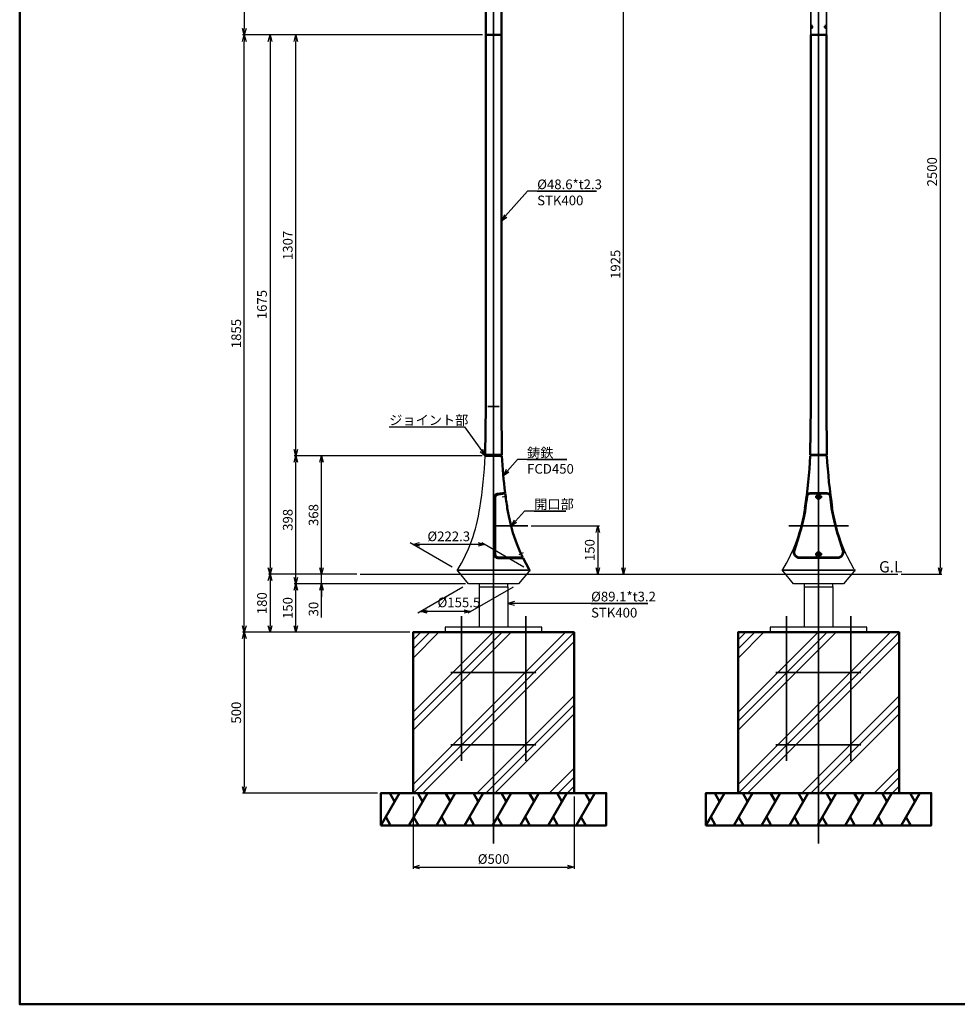
# Model space of a CAD drawing. Units: millimetres. Extents: x -6008 to 34384, y -5975 to -1231.
# Drawn here: x -6001 to -3090, y -5975 to -2916 of the extents above; entities that cross this region are included whole.
import ezdxf

# ---------------------------------------------------------------- set-up
doc = ezdxf.new("R2010")
doc.units = ezdxf.units.MM
doc.linetypes.add('AM_ISO08W050x2', pattern=[9, 6, -0.75, 1.5, -0.75])
for name, color, linetype, lineweight in [('AM_0', 7, 'Continuous', 50), ('AM_0N', 2, 'Continuous', 35), ('AM_5', 134, 'Continuous', 25), ('AM_6', 2, 'Continuous', 35), ('AM_7', 2, 'AM_ISO08W050x2', 35), ('AM_7N', 4, 'AM_ISO08W050x2', 25), ('AM_8', 2, 'Continuous', 35)]:
    doc.layers.add(name, color=color, linetype=linetype, lineweight=lineweight)
doc.layers.add('VIEWPORT', color=8, linetype='Continuous', lineweight=0, plot=False)
doc.styles.get("Standard").update_dxf_attribs({"font": 'ISOCP.SHX', "bigfont": 'EXTFONT.SHX'})
doc.dimstyles.new('Mystandard$0', dxfattribs={"dimtxt": 3, "dimasz": 2, "dimexe": 0.5, "dimexo": 1, "dimgap": 1, "dimtad": 3, "dimdsep": 46, "dimtxsty": 'STANDARD', "dimblk": 'OPEN30', "dimcen": 0, "dimclrd": 256, "dimclre": 256, "dimclrt": 2, "dimadec": 0, "dimazin": 2, "dimtp": 0.1, "dimtm": 0.1, "dimtfac": 0.71, "dimtmove": 0, "dimatfit": 3, "dimldrblk": 'OPEN30', "dimfxl": 1, "dimtolj": 1, "dimtzin": 0, "dimlwd": -1, "dimlwe": -1, "dimarcsym": 1})

# ---------------------------------------------------------------- blocks, each defined once
blk = doc.blocks.new('*S194')
at = {"layer": 'AM_5', "linetype": 'Continuous', "ltscale": 0.7}
for p, q in [((-4424.2, -3448.8), (-4492, -3526)), ((-4210, -3448.8), (-4424.2, -3448.8)), ((-4394.2, -3448.8), (-4210, -3448.8)), ((-4496, -3522.5), (-4505.2, -3541)), ((-4492, -3526), (-4505.2, -3541)), ((-4505.2, -3541), (-4488, -3529.5))]:
    blk.add_line(p, q, dxfattribs=at)
at = {"layer": 'AM_5', "color": 2, "insert": (-4394.2, -3412.8), "char_height": 30, "attachment_point": 1}
blk.add_mtext('%%c48.6*t2.3\\PSTK400', dxfattribs=at)
blk = doc.blocks.new('*U7')
at = {"layer": 'AM_0', "ltscale": 0.7}
for p, q in [((-28.9, -50), (28.9, 50)), ((13.9, 24), (-1.1, 50)), ((1.1, -50), (-13.9, -24))]:
    blk.add_line(p, q, dxfattribs=at)
blk = doc.blocks.new('*U8')
at = {"layer": 'AM_0', "color": 0, "linetype": 'ByBlock', "lineweight": -2, "transparency": 16777216}
for p in [(0, 0), (86.6, 0), (173.2, 0), (259.8, 0), (346.4, 0), (433, 0), (519.6, 0), (606.2, 0)]:
    blk.add_blockref('*U7', p, dxfattribs=at)
blk = doc.blocks.new('_Open30')
at = {"color": 0, "lineweight": -2}
for p, q in [((-1, 0.27), (0, 0)), ((0, 0), (-1, -0.27)), ((0, 0), (-1, 0))]:
    blk.add_line(p, q, dxfattribs=at)
blk = doc.blocks.new('*D9')
at = {"layer": 'AM_5', "transparency": 16777216}
for p, q in [((-4779.5, -5328.8), (-4779.5, -5553.4)), ((-4279.5, -5328.8), (-4279.5, -5553.4)), ((-4759.5, -5548.4), (-4299.5, -5548.4))]:
    blk.add_line(p, q, dxfattribs=at)
at = {"layer": 'Defpoints', "color": 0, "transparency": 16777216}
for p in [(-4779.5, -5318.8), (-4279.5, -5318.8), (-4279.5, -5548.4)]:
    blk.add_point(p, dxfattribs=at)
at = {"layer": 'AM_5', "transparency": 16777216, "xscale": 20, "yscale": 20, "zscale": 20, "rotation": 180}
blk.add_blockref('_Open30', (-4779.5, -5548.4), dxfattribs=at)
at = {"layer": 'AM_5', "transparency": 16777216, "xscale": 20, "yscale": 20, "zscale": 20}
blk.add_blockref('_Open30', (-4279.5, -5548.4), dxfattribs=at)
at = {"layer": 'AM_5', "color": 2, "transparency": 16777216, "insert": (-4529.5, -5523.4), "char_height": 30, "attachment_point": 5}
blk.add_mtext('\\A1;%%C500', dxfattribs=at)
blk = doc.blocks.new('*D12')
at = {"layer": 'AM_5', "transparency": 16777216}
for p, q in [((-3486.1, -2138.8), (-3138.1, -2138.8)), ((-3143.1, -2158.8), (-3143.1, -4618.8)), ((-3264.3, -4638.8), (-3138.1, -4638.8))]:
    blk.add_line(p, q, dxfattribs=at)
at = {"layer": 'Defpoints', "color": 0, "transparency": 16777216}
for p in [(-3496.1, -2138.8), (-3274.3, -4638.8), (-3143.1, -4638.8)]:
    blk.add_point(p, dxfattribs=at)
at = {"layer": 'AM_5', "transparency": 16777216, "xscale": 20, "yscale": 20, "zscale": 20}
for p, rotation in [((-3143.1, -2138.8), 90), ((-3143.1, -4638.8), 270)]:
    blk.add_blockref('_Open30', p, dxfattribs=dict(at, rotation=rotation))
at = {"layer": 'AM_5', "color": 2, "transparency": 16777216, "insert": (-3168.1, -3388.8), "char_height": 30, "attachment_point": 5, "rotation": 90}
blk.add_mtext('\\A1;2500', dxfattribs=at)
blk = doc.blocks.new('*U10')
at = {"layer": 'AM_0', "ltscale": 0.7}
for p, q in [((-28.9, -50), (28.9, 50)), ((13.9, 24), (-1.1, 50)), ((1.1, -50), (-13.9, -24))]:
    blk.add_line(p, q, dxfattribs=at)
blk = doc.blocks.new('*U11')
at = {"layer": 'AM_0', "color": 0, "linetype": 'ByBlock', "lineweight": -2, "transparency": 16777216}
for p in [(0, 0), (86.6, 0), (173.2, 0), (259.8, 0), (346.4, 0), (433, 0), (519.6, 0), (606.2, 0)]:
    blk.add_blockref('*U10', p, dxfattribs=at)
blk = doc.blocks.new('A$C618F7A41')
at = {"layer": 'AM_0N'}
for p, q in [((24.3, 825), (-24.3, 825)), ((-24.3, 825), (-24.3, 810)), ((24.3, 810), (-24.3, 810)), ((-24.3, 800), (-24.3, 0)), ((24.3, 800), (-24.3, 800)), ((-19, 800), (-19, 810)), ((19, 800), (19, 810)), ((24.3, 825), (24.3, 810)), ((24.3, 800), (24.3, 0)), ((-1.5, 175.9), (0, 176.7)), ((-1.5, 174.1), (-1.5, 175.9)), ((0, 173.3), (-1.5, 174.1)), ((0, 176.7), (1.5, 175.9)), ((1.5, 174.1), (0, 173.3)), ((1.5, 175.9), (1.5, 174.1)), ((-24.3, 0), (24.3, 0)), ((-21.7, 26.7), (-22.4, 25.9)), ((-22.4, 25.9), (-22.4, 24.1)), ((-22.4, 24.1), (-21.7, 23.3)), ((-21, 28), (-21.7, 28)), ((-20.9, 25.9), (-21.7, 26.7)), ((-21.7, 23.3), (-20.9, 24.1)), ((-21.7, 22), (-21, 22)), ((-20.9, 24.1), (-20.9, 25.9)), ((20.9, 25.9), (21.7, 26.7)), ((20.9, 24.1), (20.9, 25.9)), ((21.7, 23.3), (20.9, 24.1)), ((21, 28), (21.7, 28)), ((21.7, 22), (21, 22)), ((21.7, 26.7), (22.4, 25.9)), ((22.4, 24.1), (21.7, 23.3)), ((22.4, 25.9), (22.4, 24.1))]:
    blk.add_line(p, q, dxfattribs=at)
at = {"layer": 'AM_0N', "ltscale": 0.5}
for p, q in [((-21, 19), (-21, 31)), ((21, 19), (21, 31))]:
    blk.add_line(p, q, dxfattribs=at)
at = {"layer": 'AM_0N', "ltscale": 0.4}
for p, q in [((-16.5, 25), (-26.2, 25)), ((16.5, 25), (26.2, 25))]:
    blk.add_line(p, q, dxfattribs=at)
at = {"layer": 'AM_0N'}
for points in [[(-23.2, 25, -0.051099), (-23.1, 26.2, -0.064948), (-22.8, 27.1, -0.104203), (-22.2, 27.8, -0.174705), (-21.7, 28, -0.174705), (-21.2, 27.8, -0.104203), (-20.6, 27.1, -0.064948), (-20.3, 26.2, -0.051099), (-20.2, 25, -0.051099), (-20.3, 23.8, -0.064948), (-20.6, 22.9, -0.104203), (-21.2, 22.2, -0.174705), (-21.7, 22, -0.174705), (-22.2, 22.2, -0.104203), (-22.8, 22.9, -0.064948), (-23.1, 23.8, -0.051099)], [(23.2, 25, 0.051099), (23.1, 26.2, 0.064948), (22.8, 27.1, 0.104203), (22.2, 27.8, 0.174705), (21.7, 28, 0.174705), (21.2, 27.8, 0.104203), (20.6, 27.1, 0.064948), (20.3, 26.2, 0.051099), (20.2, 25, 0.051099), (20.3, 23.8, 0.064948), (20.6, 22.9, 0.104203), (21.2, 22.2, 0.174705), (21.7, 22, 0.174705), (22.2, 22.2, 0.104203), (22.8, 22.9, 0.064948), (23.1, 23.8, 0.051099)]]:
    blk.add_lwpolyline(points, format="xyb", close=True, dxfattribs=at)
for points in [[(-21, 28, -0.174705), (-20.5, 27.8, -0.104203), (-20, 27.1, -0.064948), (-19.7, 26.2, -0.051099), (-19.5, 25, -0.051099), (-19.7, 23.8, -0.064948), (-20, 22.9, -0.104203), (-20.5, 22.2, -0.174705), (-21, 22, -0.174705)], [(21, 28, 0.174705), (20.5, 27.8, 0.104203), (20, 27.1, 0.064948), (19.7, 26.2, 0.051099), (19.5, 25, 0.051099), (19.7, 23.8, 0.064948), (20, 22.9, 0.104203), (20.5, 22.2, 0.174705), (21, 22, 0.174705)]]:
    blk.add_lwpolyline(points, format="xyb", dxfattribs=at)
for radius in [3, 2.46]:
    blk.add_circle((0, 175), radius, dxfattribs=at)
at = {"layer": 'AM_7', "ltscale": 0.7}
blk.add_line((6, 175), (-6, 175), dxfattribs=at)
blk = doc.blocks.new('*S202')
at = {"layer": 'AM_5', "linetype": 'Continuous', "ltscale": 0.7}
for p, q in [((-4455.3, -4282.5), (-4486, -4317.5)), ((-4302.3, -4282.5), (-4455.3, -4282.5)), ((-4425.3, -4282.5), (-4302.3, -4282.5)), ((-4490.1, -4314), (-4499.2, -4332.5)), ((-4486, -4317.5), (-4499.2, -4332.5)), ((-4499.2, -4332.5), (-4482, -4321))]:
    blk.add_line(p, q, dxfattribs=at)
at = {"layer": 'AM_5', "color": 2, "insert": (-4425.3, -4246.5), "char_height": 30, "attachment_point": 1}
blk.add_mtext('鋳鉄\\PFCD450', dxfattribs=at)
blk = doc.blocks.new('*S203')
at = {"layer": 'AM_5', "linetype": 'Continuous', "ltscale": 0.7}
for p, q in [((-4433.2, -4442.5), (-4461.9, -4474)), ((-4305.2, -4442.5), (-4433.2, -4442.5)), ((-4403.2, -4442.5), (-4305.2, -4442.5)), ((-4465.8, -4470.4), (-4475.3, -4488.8)), ((-4461.9, -4474), (-4475.3, -4488.8)), ((-4475.3, -4488.8), (-4457.9, -4477.6))]:
    blk.add_line(p, q, dxfattribs=at)
at = {"layer": 'AM_5', "color": 2, "insert": (-4403.2, -4406.5), "char_height": 30, "attachment_point": 1}
blk.add_mtext('開口部', dxfattribs=at)
blk = doc.blocks.new('*S204')
at = {"layer": 'AM_5', "linetype": 'Continuous', "ltscale": 0.7}
for p, q in [((-4853.5, -4181.3), (-4619.5, -4181.3)), ((-4853.5, -4181.3), (-4649.5, -4181.3)), ((-4619.5, -4181.3), (-4567, -4255)), ((-4571.3, -4258.1), (-4555.3, -4271.2)), ((-4567, -4255), (-4555.3, -4271.2)), ((-4555.3, -4271.2), (-4562.6, -4251.8))]:
    blk.add_line(p, q, dxfattribs=at)
at = {"layer": 'AM_5', "color": 2, "insert": (-4853.5, -4145.3), "char_height": 30, "attachment_point": 1}
blk.add_mtext('ジョイント部', dxfattribs=at)
blk = doc.blocks.new('*D33')
at = {"layer": 'AM_5', "transparency": 16777216}
for p, q in [((-4624.5, -4678.8), (-4764.5, -4759.6)), ((-4469.1, -4678.8), (-4609, -4759.6)), ((-4620.4, -4754.6), (-4735.8, -4754.6))]:
    blk.add_line(p, q, dxfattribs=at)
at = {"layer": 'Defpoints', "color": 0, "transparency": 16777216}
for p in [(-4607.2, -4668.8), (-4451.8, -4668.8), (-4755.8, -4754.6)]:
    blk.add_point(p, dxfattribs=at)
at = {"layer": 'AM_5', "transparency": 16777216, "xscale": 20, "yscale": 20, "zscale": 20, "rotation": 180}
blk.add_blockref('_Open30', (-4755.8, -4754.6), dxfattribs=at)
at = {"layer": 'AM_5', "transparency": 16777216, "xscale": 20, "yscale": 20, "zscale": 20}
blk.add_blockref('_Open30', (-4600.4, -4754.6), dxfattribs=at)
at = {"layer": 'AM_5', "color": 2, "transparency": 16777216, "insert": (-4637.3, -4726.4), "char_height": 30, "attachment_point": 5}
blk.add_mtext('\\A1;%%C155.5', dxfattribs=at)
blk = doc.blocks.new('*D34')
at = {"layer": 'AM_5', "transparency": 16777216}
for p, q in [((-4617.2, -4668.8), (-5148.6, -4668.8)), ((-5143.6, -4798.8), (-5143.6, -4688.8)), ((-4789.5, -4818.8), (-5148.6, -4818.8))]:
    blk.add_line(p, q, dxfattribs=at)
at = {"layer": 'Defpoints', "color": 0, "transparency": 16777216}
for p in [(-5143.6, -4668.8), (-4607.2, -4668.8), (-4779.5, -4818.8)]:
    blk.add_point(p, dxfattribs=at)
at = {"layer": 'AM_5', "transparency": 16777216, "xscale": 20, "yscale": 20, "zscale": 20}
for p, rotation in [((-5143.6, -4668.8), 90), ((-5143.6, -4818.8), 270)]:
    blk.add_blockref('_Open30', p, dxfattribs=dict(at, rotation=rotation))
at = {"layer": 'AM_5', "color": 2, "transparency": 16777216, "insert": (-5168.6, -4743.8), "char_height": 30, "attachment_point": 5, "rotation": 90}
blk.add_mtext('\\A1;150', dxfattribs=at)
blk = doc.blocks.new('*D35')
at = {"layer": 'AM_5', "transparency": 16777216}
for p, q in [((-4565.3, -4271.2), (-5068.6, -4271.2)), ((-5063.6, -4618.8), (-5063.6, -4291.2)), ((-4953.6, -4638.8), (-5068.6, -4638.8))]:
    blk.add_line(p, q, dxfattribs=at)
at = {"layer": 'Defpoints', "color": 0, "transparency": 16777216}
for p in [(-5063.6, -4271.2), (-4555.3, -4271.2), (-4943.6, -4638.8)]:
    blk.add_point(p, dxfattribs=at)
at = {"layer": 'AM_5', "transparency": 16777216, "xscale": 20, "yscale": 20, "zscale": 20}
for p, rotation in [((-5063.6, -4271.2), 90), ((-5063.6, -4638.8), 270)]:
    blk.add_blockref('_Open30', p, dxfattribs=dict(at, rotation=rotation))
at = {"layer": 'AM_5', "color": 2, "transparency": 16777216, "insert": (-5088.6, -4455), "char_height": 30, "attachment_point": 5, "rotation": 90}
blk.add_mtext('\\A1;368', dxfattribs=at)
blk = doc.blocks.new('*D36')
at = {"layer": 'AM_5', "transparency": 16777216}
for p, q in [((-4563.8, -2963.8), (-5148.6, -2963.8)), ((-5143.6, -4251.2), (-5143.6, -2983.8)), ((-4565.3, -4271.2), (-5148.6, -4271.2))]:
    blk.add_line(p, q, dxfattribs=at)
at = {"layer": 'Defpoints', "color": 0, "transparency": 16777216}
for p in [(-5143.6, -2963.8), (-4553.8, -2963.8), (-4555.3, -4271.2)]:
    blk.add_point(p, dxfattribs=at)
at = {"layer": 'AM_5', "transparency": 16777216, "xscale": 20, "yscale": 20, "zscale": 20}
for p, rotation in [((-5143.6, -2963.8), 90), ((-5143.6, -4271.2), 270)]:
    blk.add_blockref('_Open30', p, dxfattribs=dict(at, rotation=rotation))
at = {"layer": 'AM_5', "color": 2, "transparency": 16777216, "insert": (-5168.6, -3617.5), "char_height": 30, "attachment_point": 5, "rotation": 90}
blk.add_mtext('\\A1;1307', dxfattribs=at)
blk = doc.blocks.new('*D37')
at = {"layer": 'AM_5', "transparency": 16777216}
for p, q in [((-5063.6, -4618.8), (-5063.6, -4598.8)), ((-4953.6, -4638.8), (-5068.6, -4638.8)), ((-5063.6, -4668.8), (-5063.6, -4638.8)), ((-5063.6, -4668.8), (-5063.6, -4638.8)), ((-4617.2, -4668.8), (-5068.6, -4668.8)), ((-5063.6, -4773.6), (-5063.6, -4668.8)), ((-5063.6, -4688.8), (-5063.6, -4708.8))]:
    blk.add_line(p, q, dxfattribs=at)
at = {"layer": 'Defpoints', "color": 0, "transparency": 16777216}
for p in [(-5063.6, -4638.8), (-4943.6, -4638.8), (-4607.2, -4668.8)]:
    blk.add_point(p, dxfattribs=at)
at = {"layer": 'AM_5', "transparency": 16777216, "xscale": 20, "yscale": 20, "zscale": 20}
for p, rotation in [((-5063.6, -4638.8), 270), ((-5063.6, -4668.8), 90)]:
    blk.add_blockref('_Open30', p, dxfattribs=dict(at, rotation=rotation))
at = {"layer": 'AM_5', "color": 2, "transparency": 16777216, "insert": (-5088.6, -4747.1), "char_height": 30, "attachment_point": 5, "rotation": 90}
blk.add_mtext('\\A1;30', dxfattribs=at)
blk = doc.blocks.new('*D38')
at = {"layer": 'AM_5', "transparency": 16777216}
for p, q in [((-4565.3, -4271.2), (-5148.6, -4271.2)), ((-5143.6, -4648.8), (-5143.6, -4291.2)), ((-4617.2, -4668.8), (-5148.6, -4668.8))]:
    blk.add_line(p, q, dxfattribs=at)
at = {"layer": 'Defpoints', "color": 0, "transparency": 16777216}
for p in [(-5143.6, -4271.2), (-4555.3, -4271.2), (-4607.2, -4668.8)]:
    blk.add_point(p, dxfattribs=at)
at = {"layer": 'AM_5', "transparency": 16777216, "xscale": 20, "yscale": 20, "zscale": 20}
for p, rotation in [((-5143.6, -4271.2), 90), ((-5143.6, -4668.8), 270)]:
    blk.add_blockref('_Open30', p, dxfattribs=dict(at, rotation=rotation))
at = {"layer": 'AM_5', "color": 2, "transparency": 16777216, "insert": (-5168.6, -4470), "char_height": 30, "attachment_point": 5, "rotation": 90}
blk.add_mtext('\\A1;398', dxfattribs=at)
blk = doc.blocks.new('*D39')
at = {"layer": 'AM_5', "transparency": 16777216}
for p, q in [((-4563.8, -2138.8), (-5308.6, -2138.8)), ((-5303.6, -2158.8), (-5303.6, -2943.8)), ((-4563.8, -2963.8), (-5308.6, -2963.8))]:
    blk.add_line(p, q, dxfattribs=at)
at = {"layer": 'Defpoints', "color": 0, "transparency": 16777216}
for p in [(-4553.8, -2138.8), (-5303.6, -2963.8), (-4553.8, -2963.8)]:
    blk.add_point(p, dxfattribs=at)
at = {"layer": 'AM_5', "transparency": 16777216, "xscale": 20, "yscale": 20, "zscale": 20}
for p, rotation in [((-5303.6, -2138.8), 90), ((-5303.6, -2963.8), 270)]:
    blk.add_blockref('_Open30', p, dxfattribs=dict(at, rotation=rotation))
at = {"layer": 'AM_5', "color": 2, "transparency": 16777216, "char_height": 30, "attachment_point": 5, "rotation": 90}
for s, insert in [('\\A1;照明器具 YA-1', (-5278.6, -2551.3)), ('\\A1;825', (-5328.6, -2551.3))]:
    blk.add_mtext(s, dxfattribs=dict(at, insert=insert))
blk = doc.blocks.new('*D40')
at = {"layer": 'AM_5', "transparency": 16777216}
for p, q in [((-4563.8, -2963.8), (-5228.6, -2963.8)), ((-5223.6, -2983.8), (-5223.6, -4618.8)), ((-4953.6, -4638.8), (-5228.6, -4638.8))]:
    blk.add_line(p, q, dxfattribs=at)
at = {"layer": 'Defpoints', "color": 0, "transparency": 16777216}
for p in [(-4553.8, -2963.8), (-5223.6, -4638.8), (-4943.6, -4638.8)]:
    blk.add_point(p, dxfattribs=at)
at = {"layer": 'AM_5', "transparency": 16777216, "xscale": 20, "yscale": 20, "zscale": 20}
for p, rotation in [((-5223.6, -2963.8), 90), ((-5223.6, -4638.8), 270)]:
    blk.add_blockref('_Open30', p, dxfattribs=dict(at, rotation=rotation))
at = {"layer": 'AM_5', "color": 2, "transparency": 16777216, "insert": (-5248.6, -3801.3), "char_height": 30, "attachment_point": 5, "rotation": 90}
blk.add_mtext('\\A1;1675', dxfattribs=at)
blk = doc.blocks.new('*D41')
at = {"layer": 'AM_5', "transparency": 16777216}
for p, q in [((-4953.6, -4638.8), (-5228.6, -4638.8)), ((-5223.6, -4658.8), (-5223.6, -4798.8)), ((-4789.5, -4818.8), (-5228.6, -4818.8))]:
    blk.add_line(p, q, dxfattribs=at)
at = {"layer": 'Defpoints', "color": 0, "transparency": 16777216}
for p in [(-4943.6, -4638.8), (-5223.6, -4818.8), (-4779.5, -4818.8)]:
    blk.add_point(p, dxfattribs=at)
at = {"layer": 'AM_5', "transparency": 16777216, "xscale": 20, "yscale": 20, "zscale": 20}
for p, rotation in [((-5223.6, -4638.8), 90), ((-5223.6, -4818.8), 270)]:
    blk.add_blockref('_Open30', p, dxfattribs=dict(at, rotation=rotation))
at = {"layer": 'AM_5', "color": 2, "transparency": 16777216, "insert": (-5248.6, -4728.8), "char_height": 30, "attachment_point": 5, "rotation": 90}
blk.add_mtext('\\A1;180', dxfattribs=at)
blk = doc.blocks.new('*D42')
at = {"layer": 'AM_5', "transparency": 16777216}
for p, q in [((-4789.5, -4818.8), (-5308.6, -4818.8)), ((-5303.6, -4838.8), (-5303.6, -5298.8)), ((-4889.5, -5318.8), (-5308.6, -5318.8))]:
    blk.add_line(p, q, dxfattribs=at)
at = {"layer": 'Defpoints', "color": 0, "transparency": 16777216}
for p in [(-4779.5, -4818.8), (-5303.6, -5318.8), (-4879.5, -5318.8)]:
    blk.add_point(p, dxfattribs=at)
at = {"layer": 'AM_5', "transparency": 16777216, "xscale": 20, "yscale": 20, "zscale": 20}
for p, rotation in [((-5303.6, -4818.8), 90), ((-5303.6, -5318.8), 270)]:
    blk.add_blockref('_Open30', p, dxfattribs=dict(at, rotation=rotation))
at = {"layer": 'AM_5', "color": 2, "transparency": 16777216, "insert": (-5328.6, -5068.8), "char_height": 30, "attachment_point": 5, "rotation": 90}
blk.add_mtext('\\A1;500', dxfattribs=at)
blk = doc.blocks.new('A$C57D80143')
at = {"layer": 'AM_7', "ltscale": 0.7}
for p, q in [((-200, 0), (-200, -450)), ((0, 0), (0, -450)), ((-232.5, -175), (32.5, -175)), ((-232.5, -400), (32.5, -400))]:
    blk.add_line(p, q, dxfattribs=at)
blk = doc.blocks.new('*D52')
at = {"layer": 'AM_5', "transparency": 16777216}
for p, q in [((-4540.1, -2713.8), (-4120.9, -2713.8)), ((-4125.9, -4618.8), (-4125.9, -2733.8)), ((-4417, -4638.8), (-4120.9, -4638.8))]:
    blk.add_line(p, q, dxfattribs=at)
at = {"layer": 'Defpoints', "color": 0, "transparency": 16777216}
for p in [(-4550.1, -2713.8), (-4125.9, -2713.8), (-4427, -4638.8)]:
    blk.add_point(p, dxfattribs=at)
at = {"layer": 'AM_5', "transparency": 16777216, "xscale": 20, "yscale": 20, "zscale": 20}
for p, rotation in [((-4125.9, -2713.8), 90), ((-4125.9, -4638.8), 270)]:
    blk.add_blockref('_Open30', p, dxfattribs=dict(at, rotation=rotation))
at = {"layer": 'AM_5', "color": 2, "transparency": 16777216, "insert": (-4151, -3676.3), "char_height": 30, "attachment_point": 5, "rotation": 90}
blk.add_mtext('\\A1;1925', dxfattribs=at)
blk = doc.blocks.new('*S206')
at = {"layer": 'AM_5', "linetype": 'Continuous', "ltscale": 0.7}
for p, q in [((-4464.9, -4723.9), (-4484.9, -4729.3)), ((-4464.9, -4729.3), (-4484.9, -4729.3)), ((-4484.9, -4729.3), (-4464.9, -4734.6)), ((-4442.8, -4729.3), (-4464.9, -4729.3)), ((-4050.9, -4729.3), (-4442.8, -4729.3)), ((-4226.8, -4729.3), (-4050.9, -4729.3))]:
    blk.add_line(p, q, dxfattribs=at)
at = {"layer": 'AM_5', "color": 2, "insert": (-4226.8, -4693.2), "char_height": 30, "attachment_point": 1}
blk.add_mtext('%%c89.1*t3.2\\PSTK400', dxfattribs=at)
blk = doc.blocks.new('A$C1FC96358')
at = {"layer": 'AM_0', "ltscale": 0.7}
blk.add_line((-24.3, 0), (24.3, 0), dxfattribs=at)
at = {"layer": 'AM_0', "color": 2}
for points in [[(24.3, 800), (24.3, 0)], [(-24.3, 225), (-24.3, 0)]]:
    blk.add_lwpolyline(points, dxfattribs=at)
blk = doc.blocks.new('*D60')
at = {"layer": 'AM_5', "transparency": 16777216}
for p, q in [((-4658, -4616.6), (-4788.5, -4541.2)), ((-4577.6, -4546.2), (-4759.9, -4546.2)), ((-4435.7, -4616.6), (-4566.2, -4541.2))]:
    blk.add_line(p, q, dxfattribs=at)
at = {"layer": 'Defpoints', "color": 0, "transparency": 16777216}
for p in [(-4779.9, -4546.2), (-4640.6, -4626.6), (-4418.3, -4626.6)]:
    blk.add_point(p, dxfattribs=at)
at = {"layer": 'AM_5', "transparency": 16777216, "xscale": 20, "yscale": 20, "zscale": 20, "rotation": 180}
blk.add_blockref('_Open30', (-4779.9, -4546.2), dxfattribs=at)
at = {"layer": 'AM_5', "transparency": 16777216, "xscale": 20, "yscale": 20, "zscale": 20}
blk.add_blockref('_Open30', (-4557.6, -4546.2), dxfattribs=at)
at = {"layer": 'AM_5', "color": 2, "transparency": 16777216, "insert": (-4668.7, -4521.2), "char_height": 30, "attachment_point": 5}
blk.add_mtext('\\A1;%%c222.3', dxfattribs=at)
blk = doc.blocks.new('*D65')
at = {"layer": 'AM_5', "transparency": 16777216}
for p, q in [((-4412.7, -4488.8), (-4200.9, -4488.8)), ((-4205.9, -4508.8), (-4205.9, -4618.8)), ((-4417, -4638.8), (-4200.9, -4638.8))]:
    blk.add_line(p, q, dxfattribs=at)
at = {"layer": 'Defpoints', "color": 0, "transparency": 16777216}
for p in [(-4422.7, -4488.8), (-4427, -4638.8), (-4205.9, -4638.8)]:
    blk.add_point(p, dxfattribs=at)
at = {"layer": 'AM_5', "transparency": 16777216, "xscale": 20, "yscale": 20, "zscale": 20}
for p, rotation in [((-4205.9, -4488.8), 90), ((-4205.9, -4638.8), 270)]:
    blk.add_blockref('_Open30', p, dxfattribs=dict(at, rotation=rotation))
at = {"layer": 'AM_5', "color": 2, "transparency": 16777216, "insert": (-4230.9, -4563.8), "char_height": 30, "attachment_point": 5, "rotation": 90}
blk.add_mtext('\\A1;150', dxfattribs=at)
blk = doc.blocks.new('*D67')
at = {"layer": 'AM_5', "transparency": 16777216}
for p, q in [((-4563.8, -2963.8), (-5308.6, -2963.8)), ((-5303.6, -4798.8), (-5303.6, -2983.8)), ((-4789.5, -4818.8), (-5308.6, -4818.8))]:
    blk.add_line(p, q, dxfattribs=at)
at = {"layer": 'Defpoints', "color": 0, "transparency": 16777216}
for p in [(-5303.6, -2963.8), (-4553.8, -2963.8), (-4779.5, -4818.8)]:
    blk.add_point(p, dxfattribs=at)
at = {"layer": 'AM_5', "transparency": 16777216, "xscale": 20, "yscale": 20, "zscale": 20}
for p, rotation in [((-5303.6, -2963.8), 90), ((-5303.6, -4818.8), 270)]:
    blk.add_blockref('_Open30', p, dxfattribs=dict(at, rotation=rotation))
at = {"layer": 'AM_5', "color": 2, "transparency": 16777216, "insert": (-5328.6, -3891.3), "char_height": 30, "attachment_point": 5, "rotation": 90}
blk.add_mtext('\\A1;1855', dxfattribs=at)

msp = doc.modelspace()

# ---------------------------------------------------------------- hatches: boundary and pattern name
at = {"layer": 'AM_8', "ltscale": 0.7}
h = msp.add_hatch(dxfattribs=at)
h.set_pattern_fill('PLAST', color=256, scale=25, angle=45, style=0)
h.set_pattern_definition([(45, (1730.86, -4001.37), (-112.2532, 112.2532), []), (45, (1716.83, -3987.34), (-112.2532, 112.2532), []), (45, (1702.8, -3973.3), (-112.2532, 112.2532), [])])
h.paths.add_polyline_path([(-4279.484, -5318.839), (-4279.484, -4818.839), (-4779.484, -4818.839), (-4779.484, -5318.839)])
h = msp.add_hatch(dxfattribs=at)
h.set_pattern_fill('PLAST', color=256, scale=25, angle=45, style=0)
h.set_pattern_definition([(45, (2739.99, -4001.37), (-112.2532, 112.2532), []), (45, (2725.96, -3987.34), (-112.2532, 112.2532), []), (45, (2711.92, -3973.3), (-112.2532, 112.2532), [])])
h.paths.add_polyline_path([(-3270.361, -5318.839), (-3270.361, -4818.839), (-3770.361, -4818.839), (-3770.361, -5318.839)])

# ---------------------------------------------------------------- linework, layer by layer
at = {"ltscale": 0.7}
for p, q in [((-4943.616, -4638.839), (-3274.295, -4638.839)), ((-4574.034, -4677.839), (-4574.034, -4802.839)), ((-4484.934, -4677.839), (-4484.934, -4802.839)), ((-3564.911, -4677.839), (-3564.911, -4802.839)), ((-3475.811, -4677.839), (-3475.811, -4802.839))]:
    msp.add_line(p, q, dxfattribs=at)
msp.add_lwpolyline([(-4640.035, -4624.044), (-4629.316, -4604.478), (-4619.276, -4584.888), (-4614.512, -4574.956), (-4609.922, -4564.864), (-4605.505, -4554.56), (-4601.265, -4543.993), (-4597.2, -4533.112), (-4593.314, -4521.865), (-4589.608, -4510.201), (-4586.082, -4498.069), (-4582.738, -4485.416), (-4579.577, -4472.192), (-4576.601, -4458.346), (-4573.811, -4443.825), (-4572.051, -4433.32, 0.02493556), (-4555.334, -4271.239, 0.02469497)], format="xyb")
for points in [[(-3494.511, -4271.239), (-3546.211, -4271.239)], [(-3630.909, -4624.044), (-3620.193, -4604.478), (-3610.153, -4584.888), (-3605.389, -4574.956), (-3600.799, -4564.864), (-3596.382, -4554.56), (-3592.141, -4543.993), (-3588.077, -4533.112), (-3584.191, -4521.865), (-3580.485, -4510.201), (-3576.959, -4498.069), (-3573.615, -4485.416), (-3570.454, -4472.192), (-3567.478, -4458.346), (-3564.688, -4443.825), (-3562.928, -4433.32)], [(-3409.813, -4624.044), (-3420.53, -4604.478), (-3430.57, -4584.888), (-3435.333, -4574.956), (-3439.924, -4564.864), (-3444.34, -4554.56), (-3448.581, -4543.993), (-3452.645, -4533.112), (-3456.531, -4521.865), (-3460.238, -4510.201), (-3463.764, -4498.069), (-3467.108, -4485.416), (-3470.269, -4472.192), (-3473.245, -4458.346), (-3476.035, -4443.825), (-3477.794, -4433.32)], [(-4419.302, -4629.506), (-4451.759, -4668.839), (-4607.21, -4668.839), (-4639.609, -4629.576)], [(-3410.317, -4629.673), (-3442.636, -4668.839), (-3598.087, -4668.839), (-3630.486, -4629.576)]]:
    msp.add_lwpolyline(points)
for points in [[(-4574.034, -4677.839), (-4484.934, -4677.839), (-4484.934, -4668.839), (-4574.034, -4668.839)], [(-3564.911, -4677.839), (-3475.811, -4677.839), (-3475.811, -4668.839), (-3564.911, -4668.839)]]:
    msp.add_lwpolyline(points, close=True, dxfattribs=at)
for points in [[(-4529.484, -4802.839), (-4679.484, -4802.839), (-4679.484, -4818.839), (-4379.484, -4818.839), (-4379.484, -4802.839), (-4529.484, -4802.839)], [(-3520.361, -4802.839), (-3670.361, -4802.839), (-3670.361, -4818.839), (-3370.361, -4818.839), (-3370.361, -4802.839), (-3520.361, -4802.839)]]:
    msp.add_lwpolyline(points, dxfattribs=at)
for centre, radius in [((-3520.361, -4398.404), 8), ((-3520.361, -4398.404), 6.25), ((-3520.361, -4576.973), 8), ((-3520.361, -4576.973), 6.25)]:
    msp.add_circle(centre, radius, dxfattribs=at)
for centre in [(-3520.361, -4398.404), (-3520.361, -4576.973)]:
    msp.add_ellipse(centre, major_axis=(-5, 0), ratio=0.99246453, dxfattribs=at)
at = {"layer": 'AM_0', "ltscale": 0.7}
for p, q in [((-4553.784, -2963.839), (-4553.784, -4118.239)), ((-4505.184, -4118.239), (-4505.184, -2963.839)), ((-3544.659, -2963.839), (-3544.659, -4118.262)), ((-3496.059, -2963.839), (-3544.659, -2963.839)), ((-3496.059, -4118.262), (-3496.059, -2963.839)), ((-4553.784, -4118.216), (-4555.285, -4268.239)), ((-4505.185, -4118.216), (-4503.684, -4268.239)), ((-3544.659, -4118.239), (-3546.159, -4268.262)), ((-3496.059, -4118.239), (-3494.559, -4268.262)), ((-4555.334, -4271.239), (-4503.634, -4271.239)), ((-4503.684, -4268.239), (-4555.285, -4268.239)), ((-4553.014, -4271.239), (-4552.984, -4268.239)), ((-4505.984, -4268.239), (-4505.954, -4271.239)), ((-3546.159, -4268.262), (-3494.559, -4268.262)), ((-3543.888, -4271.239), (-3543.859, -4268.262)), ((-3496.859, -4268.262), (-3496.829, -4271.239)), ((-4526.777, -4578.973), (-4526.777, -4398.351)), ((-4524.131, -4576.973), (-4524.131, -4399.999)), ((-4518.016, -4389.041), (-4493.487, -4386.026)), ((-4493.24, -4388.011), (-4515.373, -4390.731)), ((-3546.394, -4386.851), (-3494.329, -4386.851)), ((-3494.329, -4388.011), (-3546.394, -4388.011)), ((-4485.158, -4443.825), (-4486.918, -4433.32)), ((-4482.368, -4458.346), (-4485.158, -4443.825)), ((-4479.392, -4472.192), (-4482.368, -4458.346)), ((-4476.231, -4485.416), (-4479.392, -4472.192)), ((-4472.887, -4498.069), (-4476.231, -4485.416)), ((-4469.361, -4510.201), (-4472.887, -4498.069)), ((-4465.655, -4521.865), (-4469.361, -4510.201)), ((-4461.769, -4533.112), (-4465.655, -4521.865)), ((-4457.704, -4543.993), (-4461.769, -4533.112)), ((-4453.464, -4554.56), (-4457.704, -4543.993)), ((-4449.047, -4564.864), (-4453.464, -4554.56)), ((-4514.131, -4586.973), (-4438.624, -4586.973)), ((-4444.457, -4574.956), (-4449.047, -4564.864)), ((-4439.693, -4584.888), (-4444.457, -4574.956)), ((-4438.624, -4586.973), (-4439.693, -4584.888)), ((-3461.413, -4586.973), (-3579.31, -4586.973)), ((-4437.599, -4588.973), (-4516.777, -4588.973)), ((-3579.31, -4588.134), (-3461.413, -4588.134))]:
    msp.add_line(p, q, dxfattribs=at)
at = {"layer": 'AM_0', "color": 2}
msp.add_line((-4505.185, -2963.839), (-4553.784, -2963.839), dxfattribs=at)
at = {"layer": 'AM_0', "ltscale": 0.7}
for points in [[(-6000.882, -1444.338), (-1179.971, -1444.338), (-1179.971, -5974.687), (-6000.882, -5974.687)], [(-4779.484, -5318.839), (-4279.484, -5318.839), (-4279.484, -4818.839), (-4779.484, -4818.839)], [(-3770.361, -5318.839), (-3270.361, -5318.839), (-3270.361, -4818.839), (-3770.361, -4818.839)], [(-4879.484, -5418.839), (-4179.484, -5418.839), (-4179.484, -5318.839), (-4879.484, -5318.839)], [(-3870.361, -5418.839), (-3170.361, -5418.839), (-3170.361, -5318.839), (-3870.361, -5318.839)]]:
    msp.add_lwpolyline(points, close=True, dxfattribs=at)
for points in [[(-3546.394, -4386.851, 0.38162441), (-3557.483, -4396.758, -0.0037246), (-3561.871, -4433.15), (-3563.625, -4443.619), (-3566.41, -4458.114), (-3569.38, -4471.935), (-3572.535, -4485.133), (-3575.872, -4497.759), (-3579.39, -4509.864), (-3583.092, -4521.515), (-3596.632, -4564.52, 0.50665114), (-3579.31, -4588.134, 0.50665114)], [(-3546.394, -4388.011, 0.38162441), (-3556.33, -4396.888, -0.00372687), (-3560.723, -4433.32), (-3562.482, -4443.825), (-3565.273, -4458.346), (-3568.249, -4472.192), (-3571.409, -4485.416), (-3574.753, -4498.069), (-3578.279, -4510.201), (-3581.986, -4521.865), (-3595.525, -4564.868, 0.50665114), (-3579.31, -4586.973)], [(-3494.329, -4386.851, -0.38162441), (-3483.239, -4396.758, 0.0037246), (-3478.852, -4433.15), (-3477.098, -4443.619), (-3474.313, -4458.114), (-3471.342, -4471.935), (-3468.188, -4485.133), (-3464.851, -4497.759), (-3461.333, -4509.864), (-3457.63, -4521.515), (-3444.09, -4564.52, -0.50665114), (-3461.413, -4588.134, -0.50665114)], [(-3494.329, -4388.011, -0.38162441), (-3484.392, -4396.888, 0.00372687), (-3480, -4433.32), (-3478.24, -4443.825), (-3475.45, -4458.346), (-3472.474, -4472.192), (-3469.313, -4485.416), (-3465.969, -4498.069), (-3462.443, -4510.201), (-3458.737, -4521.865), (-3445.197, -4564.868, -0.50665114), (-3461.413, -4586.973)]]:
    msp.add_lwpolyline(points, format="xyb", dxfattribs=at)
msp.add_lwpolyline([(-4418.936, -4624.044), (-4429.653, -4604.478), (-4437.599, -4588.973)], dxfattribs=at)
for centre, radius, start, end in [((-2871.287, -4184.783), 1634.636, 183.031772, 187.071736), ((-5178.559, -4184.783), 1634.636, 351.254601, 356.968228), ((-1862.163, -4184.783), 1634.636, 183.031772, 188.745399), ((-4516.796, -4398.967), 10, 97.007381, 176.46996), ((-4514.153, -4400.657), 10, 97.007381, 176.228286), ((-2871.287, -4184.783), 1634.636, 187.141839, 188.745399), ((-4516.777, -4578.973), 10, 180, 270), ((-4514.131, -4576.973), 10, 180, 270), ((-4635.431, -4626.472), 5.205, 152.190335, 216.615334), ((-4423.547, -4626.479), 5.214, 324.501673, 27.83266), ((-3626.309, -4626.472), 5.205, 152.190335, 216.615334), ((-3414.425, -4626.479), 5.214, 324.501673, 27.83266)]:
    msp.add_arc(centre, radius, start, end, dxfattribs=at)
at = {"layer": 'AM_0N', "ltscale": 0.7}
for p, q in [((-4635.982, -4626.599), (-4422.987, -4626.599)), ((-3626.858, -4626.6), (-3413.863, -4626.6))]:
    msp.add_line(p, q, dxfattribs=at)
at = {"layer": 'AM_7'}
for p, q in [((-4529.484, -5475.637), (-4529.484, -2117.433)), ((-3520.357, -2117.433), (-3520.361, -5475.637)), ((-4547.545, -4118.239), (-4511.424, -4118.239)), ((-3531.155, -4398.404), (-3509.567, -4398.404)), ((-4529.484, -4488.839), (-4422.722, -4488.839)), ((-3613.153, -4488.839), (-3427.569, -4488.839)), ((-3531.155, -4576.973), (-3509.567, -4576.973))]:
    msp.add_line(p, q, dxfattribs=at)
at = {"layer": 'AM_7N', "linetype": 'AM_ISO08W050x2'}
for p, q in [((-4488.612, -4397.362), (-4503.037, -4399.46)), ((-4437.664, -4572.267), (-4450.914, -4578.344))]:
    msp.add_line(p, q, dxfattribs=at)
at = {"layer": 'VIEWPORT', "ltscale": 0.7}
for p, q in [((-4505.984, -4268.239), (-4552.984, -4268.239)), ((-3496.861, -4268.239), (-3543.861, -4268.239))]:
    msp.add_line(p, q, dxfattribs=at)

# ---------------------------------------------------------------- block references
at = {"layer": 'AM_0', "ltscale": 0.7}
for name, p in [('A$C1FC96358', (-4529.484, -2963.839)), ('A$C618F7A41', (-3520.357, -2963.839)), ('A$C57D80143', (-4429.484, -4768.839)), ('A$C57D80143', (-3420.36, -4768.839))]:
    msp.add_blockref(name, p, dxfattribs=at)
at = {"layer": 'AM_0'}
for name, p in [('*U8', (-4850.617, -5368.839)), ('*U11', (-3841.494, -5368.839))]:
    msp.add_blockref(name, p, dxfattribs=at)
at = {"layer": 'AM_5', "ltscale": 0.7}
for name in ['*S194', '*S204', '*S202', '*S203', '*S206']:
    msp.add_blockref(name, (0, 0), dxfattribs=at)

# ---------------------------------------------------------------- texts
at = {"layer": 'AM_6', "ltscale": 0.7, "insert": (-3332.594, -4598.2), "char_height": 35, "attachment_point": 1}
msp.add_mtext_dynamic_manual_height_columns('G.L', width=135.79011, gutter_width=262.5, heights=[0], dxfattribs=at)

# ---------------------------------------------------------------- dimensions: what is measured, and where the dimension line sits
at = {"layer": 'AM_5'}
for base, p1, p2, angle, text, picture, middle in [((-5303.616, -2963.839), (-4553.784, -2138.839), (-4553.784, -2963.839), 90, '<>\\X照明器具 YA-1', '*D39', (-5303.616, -2551.339)), ((-4779.857, -4546.218), (-4418.334, -4626.599), (-4640.634, -4626.599), 0, '%%c<>', '*D60', (-4668.707, -4521.216))]:
    dim = msp.add_linear_dim(base=base, p1=p1, p2=p2, angle=angle, text=text, dimstyle='Mystandard$0', override={"dimscale": 10}, dxfattribs=at)
    dim.commit()
    dim.dimension.update_dxf_attribs({"geometry": picture, "text_midpoint": middle})
for base, p1, p2, override, picture, middle in [((-3143.147, -4638.839), (-3496.057, -2138.839), (-3274.295, -4638.839), {"dimscale": 10}, '*D12', (-3168.15, -3388.839)), ((-4125.945, -2713.839), (-4427.003, -4638.839), (-4550.095, -2713.839), {"dimscale": 10}, '*D52', (-4150.955, -3676.339)), ((-5303.616, -2963.839), (-4779.484, -4818.839), (-4553.784, -2963.839), {"dimscale": 10}, '*D67', (-5328.616, -3891.339)), ((-5223.616, -4638.839), (-4553.784, -2963.839), (-4943.616, -4638.839), {"dimscale": 10}, '*D40', (-5248.616, -3801.339)), ((-5143.616, -2963.839), (-4555.334, -4271.239), (-4553.782, -2963.839), {"dimscale": 10, "dimdec": 0}, '*D36', (-5168.616, -3617.539)), ((-5143.616, -4271.239), (-4607.21, -4668.839), (-4555.334, -4271.239), {"dimscale": 10, "dimdec": 0}, '*D38', (-5168.616, -4470.039)), ((-5063.616, -4271.239), (-4943.616, -4638.839), (-4555.334, -4271.239), {"dimscale": 10, "dimdec": 0}, '*D35', (-5088.616, -4455.039)), ((-4205.945, -4638.839), (-4422.722, -4488.839), (-4427.003, -4638.839), {"dimscale": 10}, '*D65', (-4230.945, -4563.839)), ((-5223.616, -4818.839), (-4943.616, -4638.839), (-4779.484, -4818.839), {"dimscale": 10}, '*D41', (-5248.616, -4728.839)), ((-5143.616, -4668.839), (-4779.484, -4818.839), (-4607.21, -4668.839), {"dimscale": 10}, '*D34', (-5168.616, -4743.839)), ((-5303.616, -5318.839), (-4779.484, -4818.839), (-4879.484, -5318.839), {"dimscale": 10}, '*D42', (-5328.616, -5068.839))]:
    dim = msp.add_linear_dim(base=base, p1=p1, p2=p2, angle=90, dimstyle='Mystandard$0', override=override, dxfattribs=at)
    dim.commit()
    dim.dimension.update_dxf_attribs({"geometry": picture, "text_midpoint": middle})
dim = msp.add_linear_dim(base=(-5063.616, -4638.839), p1=(-4607.21, -4668.839), p2=(-4943.616, -4638.839), angle=90, dimstyle='Mystandard$0', override={"dimscale": 10, "dimtmove": 1}, dxfattribs=at)
dim.commit()
dim.dimension.update_dxf_attribs({"geometry": '*D37', "text_midpoint": (-5088.616, -4747.102), "dimtype": 160})
dim = msp.add_linear_dim(base=(-4755.826, -4754.642), p1=(-4451.759, -4668.839), p2=(-4607.21, -4668.839), angle=0, text='%%C<>', dimstyle='Mystandard$0', override={"dimscale": 10, "dimdec": 1, "dimtmove": 2}, dxfattribs=at)
dim.commit()
dim.dimension.update_dxf_attribs({"geometry": '*D33', "text_midpoint": (-4637.35, -4726.414), "dimtype": 160})
dim = msp.add_linear_dim(base=(-4279.484, -5548.385), p1=(-4779.484, -5318.839), p2=(-4279.484, -5318.839), text='%%C<>', dimstyle='Mystandard$0', override={"dimscale": 10}, dxfattribs=at)
dim.commit()
dim.dimension.update_dxf_attribs({"geometry": '*D9', "text_midpoint": (-4529.484, -5523.385)})

doc.saveas('drawing.dxf')
